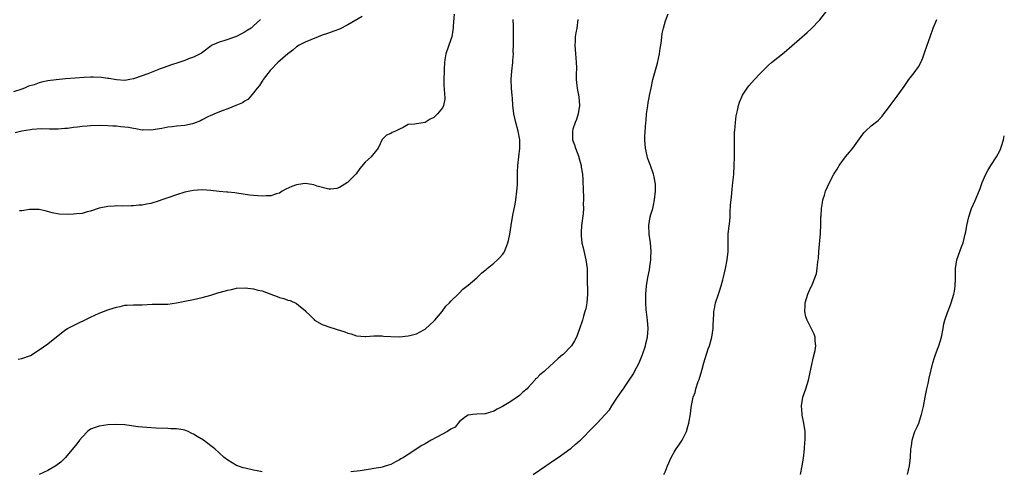
# Model space of a CAD drawing. Units: inches. Extents: x 2541000 to 2544000, y 1542000 to 1545000.
# Drawn here: x 2543770 to 2544000, y 1543036 to 1543141 of the extents above; entities that cross this region are included whole.
import ezdxf

# ---------------------------------------------------------------- set-up
doc = ezdxf.new("R2010")
doc.units = ezdxf.units.IN
doc.header["$MEASUREMENT"] = 0
doc.layers.add('LD25411542_10ft', color=254, linetype='Continuous')

msp = doc.modelspace()

# ---------------------------------------------------------------- linework, layer by layer
at = {"layer": 'LD25411542_10ft'}
for points, elevation in [([(2543826.63, 1543141), (2543825, 1543139.53), (2543824.39, 1543139), (2543823.52, 1543138.48), (2543823, 1543138.14), (2543821, 1543137.07), (2543818.02, 1543136.02), (2543817, 1543135.72), (2543815.33, 1543135), (2543815.13, 1543134.87), (2543812.84, 1543133.16), (2543812.57, 1543133), (2543811, 1543132.25), (2543809.82, 1543131.82), (2543809, 1543131.48), (2543807.58, 1543131), (2543805.63, 1543130.37), (2543804.15, 1543129.85), (2543803, 1543129.41), (2543802.68, 1543129.32), (2543800.36, 1543128.36), (2543797.23, 1543127.23), (2543797, 1543127.16), (2543796.14, 1543127), (2543795, 1543126.82), (2543793.07, 1543126.93), (2543791.28, 1543127.28), (2543791, 1543127.29), (2543789.51, 1543127.51), (2543787.59, 1543127.59), (2543787, 1543127.58), (2543785.52, 1543127.52), (2543783.37, 1543127.37), (2543781.16, 1543127.16), (2543779, 1543126.94), (2543777, 1543126.69), (2543775.56, 1543126.44), (2543775, 1543126.28), (2543773.82, 1543125.82), (2543772.54, 1543125.46), (2543771.58, 1543125), (2543771, 1543124.75), (2543769, 1543124.12)], 7950), ([(2543850.31, 1543141.69), (2543847, 1543139.79), (2543845, 1543138.78), (2543843.73, 1543138.27), (2543842.26, 1543137.74), (2543841, 1543137.33), (2543840.07, 1543137), (2543838.3, 1543136.3), (2543837, 1543135.75), (2543835.58, 1543135), (2543835, 1543134.64), (2543834.12, 1543133.88), (2543832.96, 1543133), (2543830.64, 1543131), (2543829, 1543129.25), (2543828.88, 1543129.12), (2543827.26, 1543127), (2543827.16, 1543126.84), (2543827, 1543126.63), (2543826.35, 1543125.65), (2543825.82, 1543125), (2543825, 1543123.89), (2543824.16, 1543123), (2543823.64, 1543122.36), (2543823, 1543122.03), (2543822.39, 1543121.61), (2543820.88, 1543121), (2543819, 1543120.17), (2543817.7, 1543119.7), (2543815.89, 1543119), (2543815.28, 1543118.72), (2543815, 1543118.63), (2543814.31, 1543118.31), (2543813, 1543117.63), (2543812.61, 1543117.39), (2543811, 1543116.78), (2543810.74, 1543116.74), (2543809, 1543116.33), (2543807, 1543116.13), (2543805.99, 1543115.99), (2543805, 1543115.91), (2543803.64, 1543115.64), (2543801, 1543115.22), (2543799.27, 1543115.27), (2543799, 1543115.26), (2543797.52, 1543115.52), (2543797, 1543115.58), (2543795.81, 1543115.81), (2543795, 1543115.94), (2543794.03, 1543116.03), (2543793, 1543116.15), (2543792.17, 1543116.17), (2543791, 1543116.24), (2543789, 1543116.28), (2543787, 1543116.26), (2543786.17, 1543116.17), (2543785, 1543116.11), (2543783.94, 1543115.94), (2543783, 1543115.84), (2543781.64, 1543115.64), (2543781, 1543115.58), (2543779.45, 1543115.45), (2543779, 1543115.43), (2543777.43, 1543115.43), (2543775.5, 1543115.5), (2543773.39, 1543115.39), (2543773, 1543115.3), (2543771, 1543114.99), (2543769.4, 1543114.6)], 7960), ([(2543770.09, 1543061.91), (2543771, 1543062), (2543773, 1543062.76), (2543775, 1543064.07), (2543777, 1543065.46), (2543781, 1543068.61), (2543781.62, 1543069), (2543783, 1543069.71), (2543787, 1543071.69), (2543789, 1543072.6), (2543791, 1543073.38), (2543792.25, 1543073.75), (2543793, 1543074.02), (2543793.86, 1543074.14), (2543795, 1543074.43), (2543795.56, 1543074.44), (2543797, 1543074.55), (2543797.46, 1543074.54), (2543799, 1543074.56), (2543801.32, 1543074.68), (2543803, 1543074.72), (2543805, 1543074.72), (2543807, 1543074.97), (2543809, 1543075.42), (2543811, 1543075.81), (2543813, 1543076.26), (2543815, 1543076.82), (2543816.65, 1543077.35), (2543817, 1543077.42), (2543819, 1543077.98), (2543819.86, 1543078.14), (2543821, 1543078.42), (2543823, 1543078.48), (2543825, 1543078.25), (2543826.01, 1543077.99), (2543827, 1543077.78), (2543828.98, 1543077), (2543830.47, 1543076.47), (2543831, 1543076.26), (2543832.03, 1543076.03), (2543833, 1543075.65), (2543833.54, 1543075.54), (2543835, 1543074.85), (2543835.93, 1543074.07), (2543837, 1543073.21), (2543837.18, 1543073), (2543838.1, 1543072.1), (2543839, 1543071.17), (2543839.21, 1543071), (2543841, 1543069.99), (2543843, 1543069.25), (2543843.77, 1543069), (2543844.73, 1543068.73), (2543845, 1543068.62), (2543846.28, 1543068.28), (2543847, 1543067.93), (2543847.77, 1543067.77), (2543849, 1543067.31), (2543851, 1543067.16), (2543851.16, 1543067.16), (2543853, 1543067.33), (2543853.29, 1543067.29), (2543855, 1543067.32), (2543855.27, 1543067.27), (2543857, 1543067.16), (2543859, 1543067.11), (2543861, 1543067.29), (2543861.4, 1543067.4), (2543863, 1543067.76), (2543864.7, 1543068.7), (2543865, 1543068.85), (2543866.1, 1543069.9), (2543867, 1543070.74), (2543867.25, 1543071), (2543868.93, 1543073), (2543869.8, 1543074.2), (2543870.63, 1543075), (2543871, 1543075.42), (2543872.81, 1543077.19), (2543873, 1543077.35), (2543873.78, 1543078.22), (2543875, 1543079.13), (2543877, 1543080.86), (2543878.09, 1543081.91), (2543879, 1543082.61), (2543879.2, 1543082.8), (2543879.45, 1543083), (2543881, 1543084.22), (2543881.83, 1543085), (2543882.42, 1543085.58), (2543883, 1543086.24), (2543883.33, 1543086.67), (2543883.5, 1543087), (2543883.77, 1543087.77), (2543884.29, 1543089), (2543884.45, 1543089.55), (2543884.71, 1543091), (2543885.02, 1543093.02), (2543885.43, 1543095.43), (2543885.98, 1543098.02), (2543886.13, 1543099), (2543886.37, 1543101), (2543886.48, 1543102.48), (2543886.54, 1543104.54), (2543886.52, 1543105), (2543886.52, 1543105.48), (2543886.6, 1543107), (2543887.09, 1543111), (2543887.05, 1543113), (2543886.67, 1543115), (2543886.1, 1543117), (2543885.64, 1543119), (2543885.43, 1543121), (2543885.32, 1543122.68), (2543885.29, 1543123.29), (2543885.14, 1543125), (2543885.06, 1543127), (2543885.2, 1543129), (2543885.44, 1543131), (2543885.45, 1543131.45), (2543885.57, 1543133), (2543885.54, 1543133.54), (2543885.57, 1543135), (2543885.55, 1543135.55), (2543885.58, 1543137), (2543885.57, 1543138.43), (2543885.56, 1543139.56), (2543885.52, 1543141)], 7980), ([(2543871.75, 1543142.25), (2543871.54, 1543139.54), (2543871.51, 1543139), (2543871.46, 1543138.54), (2543871.2, 1543137), (2543871, 1543136.32), (2543869.79, 1543133), (2543869.61, 1543131.61), (2543869.49, 1543131), (2543869.45, 1543129.45), (2543869.4, 1543129), (2543869.32, 1543127), (2543869.36, 1543125.36), (2543869.4, 1543125), (2543869.46, 1543123.46), (2543869.57, 1543123), (2543869.55, 1543122.45), (2543869.25, 1543121), (2543869, 1543120.46), (2543867.83, 1543119), (2543867, 1543118.17), (2543866.19, 1543117.81), (2543865, 1543116.98), (2543863, 1543116.73), (2543862.59, 1543116.59), (2543861, 1543116.56), (2543859.84, 1543115.84), (2543859, 1543115.48), (2543858.09, 1543115), (2543857.3, 1543114.7), (2543857, 1543114.42), (2543855.97, 1543114.03), (2543854.98, 1543113.02), (2543854.01, 1543111), (2543853, 1543109.8), (2543852.67, 1543109.33), (2543852.38, 1543109), (2543851, 1543107.77), (2543849.74, 1543106.26), (2543848.92, 1543105.08), (2543848.85, 1543105), (2543847, 1543103.08), (2543846.9, 1543103), (2543845, 1543101.85), (2543844.4, 1543101.6), (2543843, 1543101.45), (2543842.53, 1543101.47), (2543839.85, 1543102.15), (2543839, 1543102.48), (2543838.6, 1543102.6), (2543837, 1543102.78), (2543835.45, 1543102.55), (2543835, 1543102.52), (2543833.9, 1543102.1), (2543832.5, 1543101.5), (2543831.66, 1543101), (2543831, 1543100.54), (2543830.37, 1543100.37), (2543829, 1543099.9), (2543827.91, 1543099.91), (2543827, 1543099.87), (2543825, 1543100.03), (2543824.12, 1543100.12), (2543823, 1543100.26), (2543820.61, 1543100.61), (2543819, 1543100.76), (2543818.79, 1543100.79), (2543816.94, 1543100.94), (2543815, 1543101.17), (2543813, 1543101.3), (2543811, 1543101.16), (2543810.12, 1543101), (2543809, 1543100.75), (2543807, 1543100.16), (2543805, 1543099.5), (2543803.62, 1543099), (2543803, 1543098.75), (2543801, 1543098.11), (2543800.04, 1543097.96), (2543799, 1543097.75), (2543798.27, 1543097.73), (2543797, 1543097.58), (2543796.42, 1543097.58), (2543794.46, 1543097.54), (2543793, 1543097.59), (2543792.47, 1543097.53), (2543791, 1543097.47), (2543790.62, 1543097.38), (2543789, 1543097.07), (2543787, 1543096.39), (2543786.19, 1543096.19), (2543785, 1543095.83), (2543783.73, 1543095.73), (2543783, 1543095.63), (2543781.61, 1543095.61), (2543779.69, 1543095.69), (2543778, 1543096), (2543776.43, 1543096.43), (2543775, 1543096.75), (2543774.77, 1543096.77), (2543773, 1543096.76), (2543772.73, 1543096.73), (2543771, 1543096.44), (2543770.42, 1543096.42)], 7970), ([(2543900.59, 1543141), (2543900.32, 1543139), (2543900.11, 1543137.89), (2543899.98, 1543137), (2543899.97, 1543135.97), (2543899.91, 1543135), (2543900.04, 1543133), (2543900.08, 1543132.08), (2543900.19, 1543131), (2543900.27, 1543129.73), (2543900.18, 1543128.18), (2543900.23, 1543127), (2543900.37, 1543125.62), (2543900.42, 1543125), (2543900.53, 1543124.53), (2543900.81, 1543123), (2543900.95, 1543121), (2543900.64, 1543119), (2543900.25, 1543117.75), (2543899.95, 1543117), (2543899.44, 1543115.44), (2543899.32, 1543115), (2543899.35, 1543113), (2543899.79, 1543111.79), (2543900.02, 1543111), (2543900.78, 1543109), (2543900.83, 1543108.83), (2543901.33, 1543107), (2543901.38, 1543106.62), (2543901.63, 1543105), (2543901.73, 1543103.73), (2543901.73, 1543103), (2543901.81, 1543101.81), (2543901.79, 1543101), (2543901.9, 1543099.9), (2543901.88, 1543099), (2543901.82, 1543098.18), (2543901.87, 1543097), (2543901.79, 1543095.79), (2543901.46, 1543093), (2543901.35, 1543091.35), (2543901.34, 1543091), (2543901.39, 1543090.61), (2543901.54, 1543089), (2543901.8, 1543087.8), (2543902.47, 1543085), (2543902.73, 1543083), (2543902.79, 1543081), (2543902.81, 1543077), (2543902.66, 1543075), (2543902.41, 1543073.59), (2543902.25, 1543073), (2543901.88, 1543071.88), (2543901.64, 1543071), (2543901, 1543068.96), (2543900.24, 1543067), (2543899.81, 1543066.19), (2543899.09, 1543065), (2543899, 1543064.89), (2543897.15, 1543063), (2543897, 1543062.86), (2543895.98, 1543062.02), (2543895, 1543061.07), (2543893, 1543059.24), (2543892.71, 1543059), (2543891.74, 1543058.26), (2543891, 1543057.46), (2543890.72, 1543057.28), (2543890.53, 1543057), (2543889, 1543055.31), (2543888.74, 1543055), (2543887.78, 1543054.22), (2543887, 1543053.44), (2543886.47, 1543053), (2543885, 1543052.03), (2543883, 1543050.84), (2543881.76, 1543050.24), (2543881, 1543049.8), (2543879, 1543049.15), (2543878.87, 1543049.13), (2543877, 1543049.07), (2543876.14, 1543049), (2543875, 1543048.83), (2543874.42, 1543048.42), (2543873, 1543047.35), (2543872.67, 1543047), (2543871.95, 1543046.05), (2543871, 1543045.6), (2543870.16, 1543045), (2543867.72, 1543043.72), (2543866.42, 1543043), (2543865, 1543042.16), (2543864.23, 1543041.77), (2543861, 1543039.66), (2543859.95, 1543039), (2543859.35, 1543038.65), (2543859, 1543038.41), (2543858.05, 1543037.95), (2543857, 1543037.37), (2543855.88, 1543037), (2543855, 1543036.75), (2543854.67, 1543036.67), (2543853, 1543036.38), (2543852.22, 1543036.22), (2543849.85, 1543035.85), (2543847.63, 1543035.63)], 7990), ([(2543890.17, 1543035), (2543893.14, 1543037), (2543895.39, 1543038.61), (2543895.98, 1543039), (2543898.76, 1543041), (2543899, 1543041.18), (2543899.97, 1543042.03), (2543901, 1543042.84), (2543901.17, 1543043), (2543904.06, 1543045.94), (2543905.05, 1543047), (2543906.99, 1543049.01), (2543907.94, 1543050.06), (2543908.5, 1543051), (2543909.82, 1543053), (2543911.13, 1543054.87), (2543911.19, 1543055), (2543911.58, 1543055.58), (2543912.58, 1543057), (2543913.52, 1543058.48), (2543913.82, 1543059), (2543914.87, 1543061), (2543915.68, 1543063), (2543916.35, 1543065), (2543916.44, 1543065.56), (2543916.81, 1543067), (2543916.96, 1543069), (2543916.8, 1543071), (2543916.52, 1543073.48), (2543916.41, 1543075), (2543916.41, 1543077), (2543916.6, 1543079), (2543916.92, 1543080.92), (2543917.29, 1543082.71), (2543917.36, 1543083.36), (2543917.6, 1543085), (2543917.61, 1543085.61), (2543917.67, 1543087), (2543917.51, 1543089), (2543917.22, 1543091), (2543917.11, 1543093), (2543917.47, 1543095), (2543917.62, 1543095.62), (2543918.05, 1543097), (2543918.24, 1543097.76), (2543918.46, 1543099), (2543918.66, 1543101), (2543918.65, 1543102.65), (2543918.6, 1543103), (2543918.38, 1543104.38), (2543918.2, 1543105), (2543917.52, 1543107), (2543917.36, 1543107.36), (2543916.82, 1543108.82), (2543916.73, 1543109.27), (2543916.32, 1543111), (2543916.21, 1543113), (2543916.21, 1543113.79), (2543916.42, 1543117), (2543916.5, 1543117.5), (2543916.61, 1543119), (2543916.86, 1543120.86), (2543917, 1543121.68), (2543917.22, 1543122.78), (2543917.3, 1543123.3), (2543917.64, 1543125), (2543918.1, 1543127), (2543919.17, 1543130.83), (2543919.64, 1543133), (2543919.78, 1543134.22), (2543919.93, 1543135), (2543920.11, 1543136.11), (2543920.25, 1543137.75), (2543920.53, 1543139), (2543921, 1543140.71), (2543921.67, 1543142.33)], 8000), ([(2543920.66, 1543035), (2543921, 1543035.77), (2543921.47, 1543037), (2543922.34, 1543039), (2543923, 1543040.23), (2543923.51, 1543041), (2543924.13, 1543041.87), (2543924.87, 1543043), (2543925.9, 1543045), (2543926.23, 1543046.23), (2543926.46, 1543047), (2543926.83, 1543049.17), (2543927, 1543050.51), (2543927.09, 1543051.09), (2543927.5, 1543053), (2543927.91, 1543054.09), (2543928.11, 1543055), (2543928.66, 1543056.66), (2543928.85, 1543057.15), (2543929, 1543057.68), (2543929.34, 1543058.66), (2543929.56, 1543059.56), (2543929.99, 1543061), (2543931, 1543064.26), (2543931.27, 1543065), (2543931.83, 1543067), (2543931.98, 1543067.98), (2543932.1, 1543069), (2543932.1, 1543069.9), (2543932.26, 1543072.26), (2543932.29, 1543073), (2543932.42, 1543073.58), (2543932.69, 1543075), (2543933.37, 1543077), (2543933.5, 1543077.5), (2543934.03, 1543079), (2543934.39, 1543080.39), (2543934.57, 1543081), (2543935.01, 1543083.01), (2543935.43, 1543085), (2543935.63, 1543087), (2543935.61, 1543089), (2543935.66, 1543090.34), (2543935.66, 1543091), (2543935.71, 1543091.71), (2543936.01, 1543093.99), (2543936.06, 1543095), (2543936.1, 1543096.1), (2543936.19, 1543097.81), (2543936.29, 1543099), (2543936.47, 1543100.47), (2543936.55, 1543101.45), (2543936.73, 1543103), (2543936.91, 1543104.91), (2543937.06, 1543107), (2543937.1, 1543109), (2543937.08, 1543113), (2543937.12, 1543114.88), (2543937.16, 1543115.16), (2543937.3, 1543117), (2543937.47, 1543118.53), (2543937.83, 1543119.83), (2543938.04, 1543121), (2543938.24, 1543121.75), (2543938.79, 1543123), (2543939, 1543123.35), (2543940.07, 1543125), (2543940.48, 1543125.52), (2543941.79, 1543127), (2543943, 1543128.34), (2543943.63, 1543129), (2543944.31, 1543129.69), (2543945, 1543130.34), (2543945.74, 1543131), (2543948.68, 1543133.32), (2543954.03, 1543137.97), (2543955, 1543138.85), (2543957, 1543140.96), (2543958.63, 1543143)], 8010), ([(2543952.5, 1543035), (2543952.88, 1543037), (2543953.15, 1543038.85), (2543953.39, 1543041), (2543953.48, 1543042.52), (2543953.54, 1543043), (2543953.57, 1543043.57), (2543953.55, 1543045), (2543953.29, 1543047), (2543952.87, 1543048.87), (2543952.86, 1543049.14), (2543952.72, 1543051), (2543953.06, 1543053), (2543953.73, 1543055), (2543954.33, 1543057), (2543955, 1543059.95), (2543955.54, 1543062.46), (2543955.9, 1543063.9), (2543956.03, 1543065), (2543955.88, 1543066.12), (2543955.94, 1543067), (2543955.71, 1543067.71), (2543954.03, 1543071), (2543953.73, 1543071.73), (2543953.49, 1543073), (2543953.58, 1543074.42), (2543953.57, 1543075), (2543954.21, 1543077), (2543954.44, 1543077.56), (2543955, 1543078.8), (2543955.11, 1543079), (2543955.17, 1543079.17), (2543955.94, 1543081), (2543956.19, 1543081.81), (2543956.39, 1543083), (2543956.56, 1543084.56), (2543956.64, 1543085), (2543956.68, 1543085.32), (2543956.8, 1543087), (2543957.14, 1543091.14), (2543957.23, 1543093.23), (2543957.25, 1543095), (2543957.28, 1543095.28), (2543957.38, 1543097), (2543957.6, 1543098.4), (2543957.72, 1543099), (2543958.07, 1543100.07), (2543958.34, 1543101), (2543959.22, 1543103), (2543960.28, 1543105), (2543960.54, 1543105.46), (2543961, 1543106.16), (2543961.31, 1543106.69), (2543961.54, 1543107), (2543963, 1543108.99), (2543963.89, 1543110.11), (2543964.66, 1543111), (2543967, 1543114.26), (2543967.34, 1543114.66), (2543967.65, 1543115), (2543969, 1543116.23), (2543970.56, 1543117.44), (2543971.54, 1543118.46), (2543971.92, 1543119), (2543973, 1543120.41), (2543973.38, 1543121), (2543974.06, 1543121.94), (2543975, 1543123.15), (2543976.63, 1543125.37), (2543977.78, 1543127), (2543979, 1543128.55), (2543980.02, 1543129.98), (2543980.54, 1543131), (2543981, 1543132.06), (2543981.34, 1543133), (2543981.99, 1543135), (2543982.68, 1543137), (2543983.45, 1543139), (2543984.28, 1543141)], 8020), ([(2543977.4, 1543035), (2543977.86, 1543037), (2543978.1, 1543039), (2543978.24, 1543041), (2543978.35, 1543041.65), (2543978.53, 1543043), (2543979, 1543044.53), (2543979.17, 1543045), (2543979.75, 1543046.25), (2543980.04, 1543047), (2543980.56, 1543048.56), (2543980.72, 1543049), (2543981.16, 1543050.84), (2543981.56, 1543053), (2543981.95, 1543055), (2543982.25, 1543056.25), (2543982.51, 1543057.49), (2543983.34, 1543061), (2543983.7, 1543062.3), (2543983.96, 1543063), (2543984.62, 1543064.62), (2543984.76, 1543065), (2543985.37, 1543067), (2543985.71, 1543069), (2543985.92, 1543070.08), (2543986.13, 1543071), (2543986.78, 1543072.78), (2543986.88, 1543073.11), (2543987.43, 1543074.57), (2543987.62, 1543075), (2543988.24, 1543077), (2543988.36, 1543077.64), (2543988.58, 1543079), (2543988.61, 1543080.61), (2543988.65, 1543081.35), (2543988.64, 1543083), (2543988.93, 1543085), (2543990.02, 1543088.02), (2543990.4, 1543089), (2543990.91, 1543091), (2543991, 1543091.57), (2543991.29, 1543093), (2543991.73, 1543095), (2543992.38, 1543097), (2543993.19, 1543098.81), (2543993.42, 1543099.42), (2543994.37, 1543101.63), (2543994.83, 1543103), (2543995.7, 1543105), (2543996.19, 1543105.81), (2543996.85, 1543107), (2543998.16, 1543109), (2543999, 1543110.59), (2543999.18, 1543111), (2543999.25, 1543111.25), (2543999.82, 1543113), (2544000, 1543113.9)], 8030), ([(2543827, 1543035.61), (2543825.85, 1543035.85), (2543825, 1543036.01), (2543823, 1543036.46), (2543822.57, 1543036.57), (2543821.21, 1543037), (2543821, 1543037.08), (2543819, 1543038.33), (2543818.17, 1543039), (2543817, 1543040.1), (2543815.99, 1543041), (2543815, 1543041.71), (2543813.29, 1543043), (2543811.87, 1543043.87), (2543811, 1543044.44), (2543810.6, 1543044.6), (2543809.74, 1543045), (2543809, 1543045.32), (2543808.59, 1543045.41), (2543807, 1543045.68), (2543805.69, 1543045.69), (2543805, 1543045.76), (2543802.21, 1543045.79), (2543800.07, 1543045.93), (2543798.12, 1543046.12), (2543795.48, 1543046.52), (2543795, 1543046.56), (2543793, 1543046.67), (2543791, 1543046.56), (2543789, 1543046.29), (2543788.03, 1543045.97), (2543787, 1543045.55), (2543786.69, 1543045.31), (2543786.31, 1543045), (2543785, 1543043.71), (2543784.44, 1543043), (2543783.82, 1543042.18), (2543781.11, 1543039), (2543780.09, 1543037.91), (2543778.93, 1543037), (2543777, 1543035.95), (2543775.02, 1543034.98)], 7990)]:
    msp.add_lwpolyline(points, dxfattribs=dict(at, elevation=elevation))

doc.saveas('drawing.dxf')
